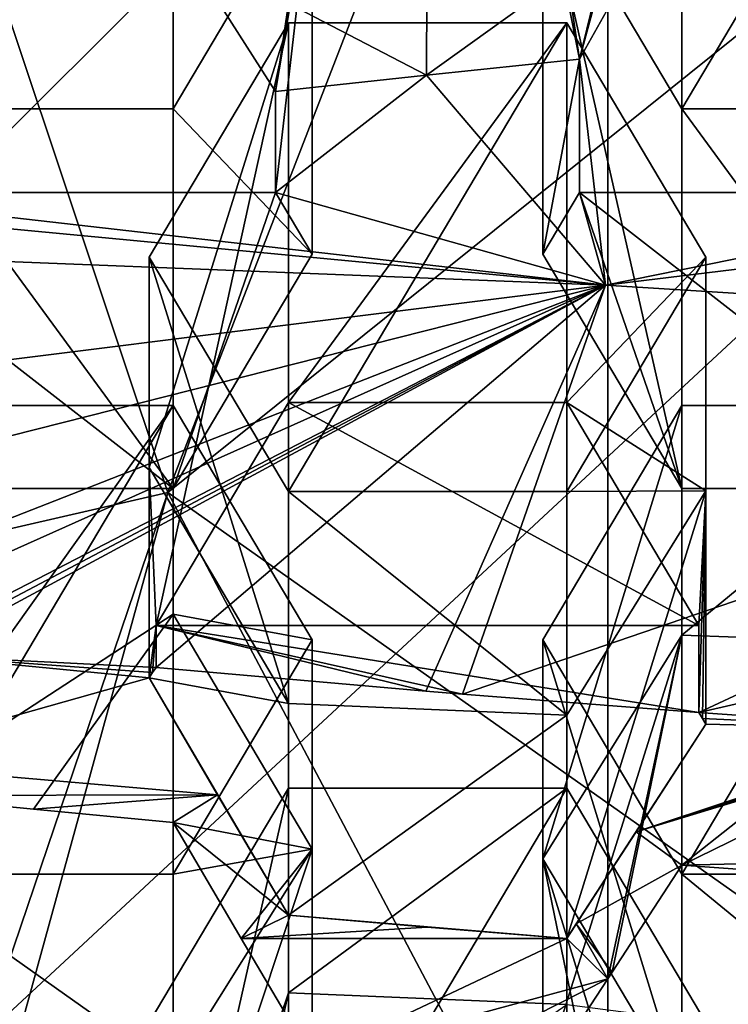
# Model space of a CAD drawing. Units: millimetres. Extents: x -86 to -16, y -97 to 110.
# Drawn here: x -56 to -55, y -81 to -79 of the extents above; entities that cross this region are included whole.
import ezdxf

# ---------------------------------------------------------------- set-up
doc = ezdxf.new("R2010")
doc.units = ezdxf.units.MM
doc.header["$LTSCALE"] = 52.148148
for name, color, linetype in [('1067', 7, 'CONTINUOUS'), ('1070', 7, 'CONTINUOUS'), ('1071', 7, 'CONTINUOUS'), ('1072', 7, 'CONTINUOUS'), ('1074', 7, 'CONTINUOUS'), ('1075', 7, 'CONTINUOUS'), ('1078', 7, 'CONTINUOUS'), ('1079', 7, 'CONTINUOUS'), ('1080', 7, 'CONTINUOUS'), ('1131', 7, 'CONTINUOUS'), ('1132', 7, 'CONTINUOUS'), ('1133', 7, 'CONTINUOUS'), ('1135', 7, 'CONTINUOUS'), ('1152', 7, 'CONTINUOUS'), ('1351', 7, 'CONTINUOUS'), ('1377', 7, 'CONTINUOUS'), ('1378', 7, 'CONTINUOUS'), ('1435', 7, 'CONTINUOUS'), ('563', 7, 'CONTINUOUS'), ('564', 7, 'CONTINUOUS'), ('565', 7, 'CONTINUOUS'), ('566', 7, 'CONTINUOUS'), ('8', 7, 'CONTINUOUS'), ('829', 7, 'CONTINUOUS'), ('830', 7, 'CONTINUOUS'), ('831', 7, 'CONTINUOUS'), ('832', 7, 'CONTINUOUS'), ('833', 7, 'CONTINUOUS'), ('836', 7, 'CONTINUOUS'), ('837', 7, 'CONTINUOUS'), ('838', 7, 'CONTINUOUS'), ('839', 7, 'CONTINUOUS'), ('840', 7, 'CONTINUOUS'), ('841', 7, 'CONTINUOUS'), ('842', 7, 'CONTINUOUS'), ('843', 7, 'CONTINUOUS'), ('844', 7, 'CONTINUOUS'), ('848', 7, 'CONTINUOUS'), ('849', 7, 'CONTINUOUS')]:
    doc.layers.add(name, color=color, linetype=linetype)

msp = doc.modelspace()

# ---------------------------------------------------------------- linework, layer by layer
at = {"layer": '1067', "linetype": 'CONTINUOUS'}
for points in [[(-56.217, -80.7538, -4.5782), (-55.967, -80.3329, -4.68), (-55.967, -81.1747, -4.4764), (-56.217, -80.7538, -4.5782)], [(-55.467, -80.3329, -4.68), (-55.467, -81.1747, -4.4764), (-55.967, -81.1747, -4.4764), (-55.467, -80.3329, -4.68)], [(-55.967, -80.3329, -4.68), (-55.467, -80.3329, -4.68), (-55.967, -81.1747, -4.4764), (-55.967, -80.3329, -4.68)], [(-55.217, -80.7538, -4.5782), (-55.467, -81.1747, -4.4764), (-55.467, -80.3329, -4.68), (-55.217, -80.7538, -4.5782)]]:
    msp.add_3dface(points, dxfattribs=at)
at = {"layer": '1070', "linetype": 'CONTINUOUS'}
for points in [[(-56.217, -81.4405, -7.4167), (-55.967, -80.3329, -4.68), (-56.217, -80.7538, -4.5782), (-56.217, -81.4405, -7.4167)], [(-55.967, -80.3329, -4.68), (-56.217, -81.4405, -7.4167), (-55.967, -80.7002, -6.198), (-55.967, -80.3329, -4.68)], [(-56.217, -81.4405, -7.4167), (-56.0928, -81.2557, -7.5681), (-55.967, -80.7002, -6.198), (-56.217, -81.4405, -7.4167)], [(-56.0928, -81.2557, -7.5681), (-55.967, -81.0674, -7.7161), (-55.967, -80.7002, -6.198), (-56.0928, -81.2557, -7.5681)]]:
    msp.add_3dface(points, dxfattribs=at)
at = {"layer": '1071', "linetype": 'CONTINUOUS'}
for points in [[(-55.467, -80.3329, -4.68), (-55.967, -80.3329, -4.68), (-55.967, -80.7002, -6.198), (-55.467, -80.3329, -4.68)], [(-55.467, -80.3329, -4.68), (-55.967, -80.7002, -6.198), (-55.467, -80.7212, -6.2851), (-55.467, -80.3329, -4.68)], [(-55.967, -80.7002, -6.198), (-55.967, -81.0674, -7.7161), (-55.467, -80.7212, -6.2851), (-55.967, -80.7002, -6.198)]]:
    msp.add_3dface(points, dxfattribs=at)
at = {"layer": '1072', "linetype": 'CONTINUOUS'}
msp.add_3dface([(-55.217, -80.7538, -4.5782), (-55.467, -80.3329, -4.68), (-55.467, -80.7212, -6.2851), (-55.217, -80.7538, -4.5782)], dxfattribs=at)
at = {"layer": '1074', "linetype": 'CONTINUOUS'}
for points in [[(-56.1742, -79.6456, -4.8463), (-56.1742, -80.4874, -4.6427), (-56.6742, -80.4874, -4.6427), (-56.1742, -79.6456, -4.8463)], [(-56.6742, -79.6456, -4.8463), (-56.1742, -79.6456, -4.8463), (-56.6742, -80.4874, -4.6427), (-56.6742, -79.6456, -4.8463)], [(-55.9242, -80.0665, -4.7445), (-56.1742, -80.4874, -4.6427), (-56.1742, -79.6456, -4.8463), (-55.9242, -80.0665, -4.7445)]]:
    msp.add_3dface(points, dxfattribs=at)
at = {"layer": '1075', "linetype": 'CONTINUOUS'}
for points in [[(-56.6742, -81.145, -7.361), (-56.6742, -80.4874, -4.6427), (-56.1742, -80.8408, -6.1036), (-56.6742, -81.145, -7.361)], [(-56.6742, -80.4874, -4.6427), (-56.1742, -80.4874, -4.6427), (-56.1742, -80.8408, -6.1036), (-56.6742, -80.4874, -4.6427)]]:
    msp.add_3dface(points, dxfattribs=at)
at = {"layer": '1078', "linetype": 'CONTINUOUS'}
for points in [[(-56.6742, -80.346, -7.7411), (-56.1742, -79.6456, -4.8463), (-56.6742, -79.6456, -4.8463), (-56.6742, -80.346, -7.7411)], [(-56.1742, -79.6456, -4.8463), (-56.6742, -80.346, -7.7411), (-56.1742, -80.0201, -6.3942), (-56.1742, -79.6456, -4.8463)], [(-56.6742, -80.346, -7.7411), (-56.4252, -80.3708, -7.8438), (-56.1742, -80.0201, -6.3942), (-56.6742, -80.346, -7.7411)], [(-56.4252, -80.3708, -7.8438), (-56.1742, -80.3946, -7.9421), (-56.1742, -80.0201, -6.3942), (-56.4252, -80.3708, -7.8438)]]:
    msp.add_3dface(points, dxfattribs=at)
at = {"layer": '1079', "linetype": 'CONTINUOUS'}
for points in [[(-55.9242, -80.0665, -4.7445), (-56.1742, -79.6456, -4.8463), (-56.1742, -80.0201, -6.3942), (-55.9242, -80.0665, -4.7445)], [(-56.1742, -80.0201, -6.3942), (-56.1742, -80.3946, -7.9421), (-55.9242, -80.4426, -6.299), (-56.1742, -80.0201, -6.3942)], [(-55.9242, -80.0665, -4.7445), (-56.1742, -80.0201, -6.3942), (-55.9242, -80.4426, -6.299), (-55.9242, -80.0665, -4.7445)], [(-56.1742, -80.3946, -7.9421), (-56.0518, -80.6027, -7.901), (-55.9242, -80.4426, -6.299), (-56.1742, -80.3946, -7.9421)], [(-56.0518, -80.6027, -7.901), (-55.9242, -80.8187, -7.8536), (-55.9242, -80.4426, -6.299), (-56.0518, -80.6027, -7.901)]]:
    msp.add_3dface(points, dxfattribs=at)
at = {"layer": '1080', "linetype": 'CONTINUOUS'}
for points in [[(-56.1742, -80.4874, -4.6427), (-55.9242, -80.0665, -4.7445), (-55.9242, -80.4426, -6.299), (-56.1742, -80.4874, -4.6427)], [(-55.9242, -80.8187, -7.8536), (-56.1742, -81.1943, -7.5646), (-55.9242, -80.4426, -6.299), (-55.9242, -80.8187, -7.8536)], [(-56.1742, -81.1943, -7.5646), (-56.1742, -80.8408, -6.1036), (-55.9242, -80.4426, -6.299), (-56.1742, -81.1943, -7.5646)], [(-56.1742, -80.8408, -6.1036), (-56.1742, -80.4874, -4.6427), (-55.9242, -80.4426, -6.299), (-56.1742, -80.8408, -6.1036)]]:
    msp.add_3dface(points, dxfattribs=at)
at = {"layer": '1131', "linetype": 'CONTINUOUS'}
for points in [[(-55.444, -79.0237, -6.9341), (-55.3974, -79.4294, -8.611), (-55.7186, -79.0519, -7.0508), (-55.444, -79.0237, -6.9341)], [(-55.3974, -79.4294, -8.611), (-55.444, -79.0237, -6.9341), (-55.444, -79.2628, -7.9226), (-55.3974, -79.4294, -8.611)], [(-55.3974, -79.4294, -8.611), (-55.9901, -79.2628, -7.9226), (-55.7186, -79.0519, -7.0508), (-55.3974, -79.4294, -8.611)], [(-55.9901, -79.2628, -7.9226), (-55.9901, -79.0817, -7.174), (-55.7186, -79.0519, -7.0508), (-55.9901, -79.2628, -7.9226)], [(-55.3974, -79.4294, -8.611), (-57.2771, -79.2513, -7.8751), (-56.8582, -79.2628, -7.9226), (-55.3974, -79.4294, -8.611)], [(-55.3974, -79.4294, -8.611), (-56.8582, -79.2628, -7.9226), (-55.9901, -79.2628, -7.9226), (-55.3974, -79.4294, -8.611)], [(-55.3974, -79.4294, -8.611), (-55.444, -79.2628, -7.9226), (-54.5759, -79.2628, -7.9226), (-55.3974, -79.4294, -8.611)], [(-53.7979, -79.5292, -9.0238), (-55.3974, -79.4294, -8.611), (-54.0298, -79.2628, -7.9226), (-53.7979, -79.5292, -9.0238)], [(-54.0298, -79.2628, -7.9226), (-55.3974, -79.4294, -8.611), (-54.5759, -79.2628, -7.9226), (-54.0298, -79.2628, -7.9226)]]:
    msp.add_3dface(points, dxfattribs=at)
at = {"layer": '1132', "linetype": 'CONTINUOUS'}
for points in [[(-55.444, -79.0237, -6.9341), (-55.467, -78.8706, -6.9812), (-55.3424, -78.6486, -6.9813), (-55.444, -79.0237, -6.9341)], [(-55.3522, -78.8601, -6.9343), (-55.444, -79.0237, -6.9341), (-55.3424, -78.6486, -6.9813), (-55.3522, -78.8601, -6.9343)], [(-55.467, -78.8706, -6.9812), (-55.444, -79.0237, -6.9341), (-55.7186, -79.0519, -7.0508), (-55.467, -78.8706, -6.9812)], [(-55.7183, -78.8965, -7.0882), (-55.467, -78.8706, -6.9812), (-55.7186, -79.0519, -7.0508), (-55.7183, -78.8965, -7.0882)], [(-55.967, -78.9237, -7.2008), (-55.7183, -78.8965, -7.0882), (-55.7186, -79.0519, -7.0508), (-55.967, -78.9237, -7.2008)], [(-55.967, -78.9237, -7.2008), (-55.9901, -79.0817, -7.174), (-56.0824, -78.937, -7.2553), (-55.967, -78.9237, -7.2008)], [(-55.9901, -79.0817, -7.174), (-55.967, -78.9237, -7.2008), (-55.7186, -79.0519, -7.0508), (-55.9901, -79.0817, -7.174)]]:
    msp.add_3dface(points, dxfattribs=at)
at = {"layer": '1133', "linetype": 'CONTINUOUS'}
for points in [[(-56.6742, -79.7947, -7.7939), (-56.1742, -79.7947, -7.7939), (-56.8582, -79.2628, -7.9226), (-56.6742, -79.7947, -7.7939)], [(-56.8582, -79.2628, -7.9226), (-56.1742, -79.7947, -7.7939), (-55.9901, -79.2628, -7.9226), (-56.8582, -79.2628, -7.9226)], [(-55.9901, -79.2628, -7.9226), (-56.1742, -79.7947, -7.7939), (-55.9242, -79.3739, -7.8957), (-55.9901, -79.2628, -7.9226)], [(-55.5099, -79.3739, -7.8957), (-55.2599, -79.7947, -7.7939), (-55.444, -79.2628, -7.9226), (-55.5099, -79.3739, -7.8957)], [(-55.2599, -79.7947, -7.7939), (-54.7599, -79.7947, -7.7939), (-55.444, -79.2628, -7.9226), (-55.2599, -79.7947, -7.7939)], [(-55.444, -79.2628, -7.9226), (-54.7599, -79.7947, -7.7939), (-54.5759, -79.2628, -7.9226), (-55.444, -79.2628, -7.9226)], [(-55.967, -79.6403, -7.8313), (-56.2047, -80.0404, -7.7345), (-55.2294, -80.0404, -7.7345), (-55.967, -79.6403, -7.8313)], [(-55.467, -79.6403, -7.8313), (-55.967, -79.6403, -7.8313), (-55.2294, -80.0404, -7.7345), (-55.467, -79.6403, -7.8313)]]:
    msp.add_3dface(points, dxfattribs=at)
at = {"layer": '1135', "linetype": 'CONTINUOUS'}
for points in [[(-55.6545, -80.1639, -8.2449), (-55.2294, -80.1971, -8.3819), (-56.2047, -80.0404, -7.7345), (-55.6545, -80.1639, -8.2449)], [(-55.7199, -80.1585, -8.2226), (-55.6545, -80.1639, -8.2449), (-56.2047, -80.0404, -7.7345), (-55.7199, -80.1585, -8.2226)], [(-56.2047, -80.0404, -7.7345), (-55.2294, -80.1971, -8.3819), (-55.2294, -80.0404, -7.7345), (-56.2047, -80.0404, -7.7345)], [(-56.2047, -80.1159, -8.0466), (-55.7199, -80.1585, -8.2226), (-56.2047, -80.0404, -7.7345), (-56.2047, -80.1159, -8.0466)]]:
    msp.add_3dface(points, dxfattribs=at)
at = {"layer": '1152', "linetype": 'CONTINUOUS'}
for points in [[(-56.1836, -79.8015, 1.0576), (-54.6133, -75.7534, 1.0552), (-57.4622, -75.9767, 0.1322), (-56.1836, -79.8015, 1.0576)], [(-53.8788, -77.9506, 1.5868), (-54.6133, -75.7534, 1.0552), (-56.1836, -79.8015, 1.0576), (-53.8788, -77.9506, 1.5868)], [(-58.1286, -80.2488, 0.5467), (-56.1836, -79.8015, 1.0576), (-57.4622, -75.9767, 0.1322), (-58.1286, -80.2488, 0.5467)], [(-52.8362, -82.1654, 1.6295), (-53.8788, -77.9506, 1.5868), (-56.1836, -79.8015, 1.0576), (-52.8362, -82.1654, 1.6295)], [(-58.1286, -80.2488, 0.5467), (-56.8811, -81.8578, 0.936), (-56.1836, -79.8015, 1.0576), (-58.1286, -80.2488, 0.5467)], [(-56.8811, -81.8578, 0.936), (-56.7779, -81.9598, 0.9607), (-56.1836, -79.8015, 1.0576), (-56.8811, -81.8578, 0.936)], [(-56.7779, -81.9598, 0.9607), (-54.1142, -83.7124, 1.3847), (-56.1836, -79.8015, 1.0576), (-56.7779, -81.9598, 0.9607)], [(-54.1142, -83.7124, 1.3847), (-52.8362, -82.1654, 1.6295), (-56.1836, -79.8015, 1.0576), (-54.1142, -83.7124, 1.3847)]]:
    msp.add_3dface(points, dxfattribs=at)
at = {"layer": '1351', "linetype": 'CONTINUOUS'}
for points in [[(-57.2806, -78.5066, 12.1442), (-57.2806, -81.4903, 12.1442), (-54.2776, -78.7006, 12.1442), (-57.2806, -78.5066, 12.1442)], [(-54.2776, -78.7006, 12.1442), (-57.2806, -81.4903, 12.1442), (-54.2776, -81.6881, 12.1442), (-54.2776, -78.7006, 12.1442)]]:
    msp.add_3dface(points, dxfattribs=at)
at = {"layer": '1377', "linetype": 'CONTINUOUS'}
msp.add_3dface([(-58.2508, -80.4619, 4.7137), (-58.3388, -82.5197, 5.2115), (-56.2041, -82.4512, 5.1949), (-58.2508, -80.4619, 4.7137)], dxfattribs=at)
at = {"layer": '1378', "linetype": 'CONTINUOUS'}
for points in [[(-58.3963, -81.0732, 9.6442), (-58.3963, -78.0767, 9.6442), (-55.3933, -78.0794, 9.6442), (-58.3963, -81.0732, 9.6442)], [(-55.3933, -81.0746, 9.6442), (-58.3963, -81.0732, 9.6442), (-55.3933, -78.0794, 9.6442), (-55.3933, -81.0746, 9.6442)], [(-55.3933, -81.0746, 9.6442), (-55.3933, -78.0794, 9.6442), (-52.3903, -78.082, 9.6442), (-55.3933, -81.0746, 9.6442)], [(-52.3903, -81.0759, 9.6442), (-55.3933, -81.0746, 9.6442), (-52.3903, -78.082, 9.6442), (-52.3903, -81.0759, 9.6442)]]:
    msp.add_3dface(points, dxfattribs=at)
at = {"layer": '1435', "linetype": 'CONTINUOUS'}
msp.add_3dface([(-58.2508, -80.4619, 4.7137), (-56.2041, -82.4512, 5.1949), (-58.2504, -81.1679, 1.7979), (-58.2508, -80.4619, 4.7137)], dxfattribs=at)
at = {"layer": '563', "linetype": 'CONTINUOUS'}
for points in [[(-55.5099, -78.6919, -5.077), (-55.2599, -78.2711, -5.1789), (-55.2599, -79.1128, -4.9752), (-55.5099, -78.6919, -5.077)], [(-54.7599, -78.2711, -5.1789), (-54.7599, -79.1128, -4.9752), (-55.2599, -79.1128, -4.9752), (-54.7599, -78.2711, -5.1789)], [(-55.2599, -78.2711, -5.1789), (-54.7599, -78.2711, -5.1789), (-55.2599, -79.1128, -4.9752), (-55.2599, -78.2711, -5.1789)]]:
    msp.add_3dface(points, dxfattribs=at)
at = {"layer": '564', "linetype": 'CONTINUOUS'}
for points in [[(-55.2599, -79.1128, -4.9752), (-54.7599, -79.1128, -4.9752), (-54.7599, -79.7947, -7.7939), (-55.2599, -79.1128, -4.9752)], [(-55.2599, -79.1128, -4.9752), (-54.7599, -79.7947, -7.7939), (-55.2599, -79.7947, -7.7939), (-55.2599, -79.1128, -4.9752)]]:
    msp.add_3dface(points, dxfattribs=at)
at = {"layer": '565', "linetype": 'CONTINUOUS'}
for points in [[(-55.5099, -78.6919, -5.077), (-55.2599, -79.1128, -4.9752), (-55.2599, -79.7947, -7.7939), (-55.5099, -78.6919, -5.077)], [(-55.5099, -78.6919, -5.077), (-55.2599, -79.7947, -7.7939), (-55.5099, -79.3739, -7.8957), (-55.5099, -78.6919, -5.077)]]:
    msp.add_3dface(points, dxfattribs=at)
at = {"layer": '566', "linetype": 'CONTINUOUS'}
for points in [[(-55.2599, -78.2711, -5.1789), (-55.5099, -78.6919, -5.077), (-55.444, -79.0237, -6.9341), (-55.2599, -78.2711, -5.1789)], [(-55.3522, -78.8601, -6.9343), (-55.2599, -78.2711, -5.1789), (-55.444, -79.0237, -6.9341), (-55.3522, -78.8601, -6.9343)], [(-55.5099, -78.6919, -5.077), (-55.5099, -79.3739, -7.8957), (-55.444, -79.0237, -6.9341), (-55.5099, -78.6919, -5.077)], [(-55.444, -79.0237, -6.9341), (-55.5099, -79.3739, -7.8957), (-55.444, -79.2628, -7.9226), (-55.444, -79.0237, -6.9341)]]:
    msp.add_3dface(points, dxfattribs=at)
at = {"layer": '8', "linetype": 'CONTINUOUS'}
for points in [[(-57.2771, -79.2513, -7.8751), (-55.3974, -79.4294, -8.611), (-57.3384, -79.3526, -7.808), (-57.2771, -79.2513, -7.8751)], [(-55.3974, -79.4294, -8.611), (-57.0839, -79.6403, -7.8313), (-57.3384, -79.3526, -7.808), (-55.3974, -79.4294, -8.611)], [(-57.0839, -79.6403, -7.8313), (-55.3974, -79.4294, -8.611), (-57.025, -79.8412, -7.7826), (-57.0839, -79.6403, -7.8313)], [(-57.025, -79.8412, -7.7826), (-55.3974, -79.4294, -8.611), (-56.9592, -80.0404, -7.7345), (-57.025, -79.8412, -7.7826)], [(-56.9592, -80.0404, -7.7345), (-55.3974, -79.4294, -8.611), (-56.8018, -80.0571, -7.8036), (-56.9592, -80.0404, -7.7345)], [(-56.8018, -80.0571, -7.8036), (-55.3974, -79.4294, -8.611), (-56.6436, -80.0734, -7.8709), (-56.8018, -80.0571, -7.8036)], [(-56.6436, -80.0734, -7.8709), (-55.3974, -79.4294, -8.611), (-56.6374, -80.084, -7.8694), (-56.6436, -80.0734, -7.8709)], [(-56.6374, -80.084, -7.8694), (-55.3974, -79.4294, -8.611), (-56.6313, -80.0946, -7.8678), (-56.6374, -80.084, -7.8694)], [(-55.3974, -79.4294, -8.611), (-56.2047, -80.1159, -8.0466), (-56.6313, -80.0946, -7.8678), (-55.3974, -79.4294, -8.611)], [(-56.2047, -80.1159, -8.0466), (-55.3974, -79.4294, -8.611), (-55.7199, -80.1585, -8.2226), (-56.2047, -80.1159, -8.0466)], [(-55.3974, -79.4294, -8.611), (-55.6545, -80.1639, -8.2449), (-55.7199, -80.1585, -8.2226), (-55.3974, -79.4294, -8.611)], [(-55.3974, -79.4294, -8.611), (-53.7979, -79.5292, -9.0238), (-55.6545, -80.1639, -8.2449), (-55.3974, -79.4294, -8.611)], [(-55.6545, -80.1639, -8.2449), (-53.7979, -79.5292, -9.0238), (-55.2294, -80.1971, -8.3819), (-55.6545, -80.1639, -8.2449)], [(-53.7979, -79.5292, -9.0238), (-52.5254, -79.5779, -9.2248), (-55.2294, -80.1971, -8.3819), (-53.7979, -79.5292, -9.0238)], [(-55.2294, -80.1971, -8.3819), (-52.5254, -79.5779, -9.2248), (-54.7905, -80.2278, -8.5091), (-55.2294, -80.1971, -8.3819)], [(-56.6313, -80.0946, -7.8678), (-56.217, -80.1347, -8.0337), (-56.7584, -80.2871, -7.727), (-56.6313, -80.0946, -7.8678)], [(-56.2109, -80.1253, -8.0402), (-56.217, -80.1347, -8.0337), (-56.6313, -80.0946, -7.8678), (-56.2109, -80.1253, -8.0402)], [(-56.2047, -80.1159, -8.0466), (-56.2109, -80.1253, -8.0402), (-56.6313, -80.0946, -7.8678), (-56.2047, -80.1159, -8.0466)], [(-56.217, -80.1347, -8.0337), (-56.0943, -80.3445, -7.9969), (-56.7584, -80.2871, -7.727), (-56.217, -80.1347, -8.0337)], [(-55.2232, -80.2075, -8.3798), (-55.2294, -80.1971, -8.3819), (-54.7905, -80.2278, -8.5091), (-55.2232, -80.2075, -8.3798)], [(-55.3423, -80.4114, -8.2544), (-55.217, -80.2179, -8.3776), (-54.7905, -80.2278, -8.5091), (-55.3423, -80.4114, -8.2544)], [(-55.217, -80.2179, -8.3776), (-55.2232, -80.2075, -8.3798), (-54.7905, -80.2278, -8.5091), (-55.217, -80.2179, -8.3776)], [(-55.3423, -80.4114, -8.2544), (-54.7905, -80.2278, -8.5091), (-54.7967, -80.2374, -8.5034), (-55.3423, -80.4114, -8.2544)], [(-54.8028, -80.247, -8.4977), (-55.3423, -80.4114, -8.2544), (-54.7967, -80.2374, -8.5034), (-54.8028, -80.247, -8.4977)], [(-55.2599, -80.4709, -8.2574), (-55.3423, -80.4114, -8.2544), (-54.8028, -80.247, -8.4977), (-55.2599, -80.4709, -8.2574)], [(-54.6778, -80.4576, -8.4477), (-55.2599, -80.4709, -8.2574), (-54.8028, -80.247, -8.4977), (-54.6778, -80.4576, -8.4477)], [(-56.7584, -80.2871, -7.727), (-56.0943, -80.3445, -7.9969), (-56.6742, -80.346, -7.7411), (-56.7584, -80.2871, -7.727)], [(-56.6742, -80.346, -7.7411), (-56.0943, -80.3445, -7.9969), (-56.4252, -80.3708, -7.8438), (-56.6742, -80.346, -7.7411)], [(-56.4252, -80.3708, -7.8438), (-56.0943, -80.3445, -7.9969), (-56.1742, -80.3946, -7.9421), (-56.4252, -80.3708, -7.8438)], [(-56.0943, -80.3445, -7.9969), (-55.967, -80.561, -7.9543), (-56.1742, -80.3946, -7.9421), (-56.0943, -80.3445, -7.9969)], [(-56.1742, -80.3946, -7.9421), (-55.967, -80.561, -7.9543), (-56.0518, -80.6027, -7.901), (-56.1742, -80.3946, -7.9421)], [(-55.4497, -80.5763, -8.1451), (-55.3423, -80.4114, -8.2544), (-55.2599, -80.4709, -8.2574), (-55.4497, -80.5763, -8.1451)], [(-55.011, -80.4889, -8.3321), (-55.2599, -80.4709, -8.2574), (-54.6778, -80.4576, -8.4477), (-55.011, -80.4889, -8.3321)], [(-55.3853, -80.6632, -8.1294), (-55.4497, -80.5763, -8.1451), (-55.2599, -80.4709, -8.2574), (-55.3853, -80.6632, -8.1294)], [(-55.967, -80.561, -7.9543), (-55.7178, -80.5825, -8.0429), (-56.0518, -80.6027, -7.901), (-55.967, -80.561, -7.9543)], [(-55.7178, -80.5825, -8.0429), (-55.467, -80.6028, -8.1271), (-56.0518, -80.6027, -7.901), (-55.7178, -80.5825, -8.0429)], [(-55.4497, -80.5763, -8.1451), (-55.3933, -80.6755, -8.121), (-55.467, -80.6028, -8.1271), (-55.4497, -80.5763, -8.1451)], [(-55.3933, -80.6755, -8.121), (-55.4497, -80.5763, -8.1451), (-55.3853, -80.6632, -8.1294), (-55.3933, -80.6755, -8.121)], [(-56.0518, -80.6027, -7.901), (-55.467, -80.6028, -8.1271), (-55.9242, -80.8187, -7.8536), (-56.0518, -80.6027, -7.901)], [(-55.467, -80.6028, -8.1271), (-55.3933, -80.6755, -8.121), (-55.9242, -80.8187, -7.8536), (-55.467, -80.6028, -8.1271)], [(-55.3933, -80.6755, -8.121), (-55.5099, -80.8534, -7.9972), (-56.0498, -81.008, -7.7109), (-55.3933, -80.6755, -8.121)], [(-55.9242, -80.8187, -7.8536), (-55.3933, -80.6755, -8.121), (-56.0498, -81.008, -7.7109), (-55.9242, -80.8187, -7.8536)]]:
    msp.add_3dface(points, dxfattribs=at)
at = {"layer": '829', "linetype": 'CONTINUOUS'}
for points in [[(-55.5099, -80.0665, -4.7445), (-55.2599, -79.6456, -4.8463), (-55.2599, -80.4874, -4.6427), (-55.5099, -80.0665, -4.7445)], [(-54.7599, -79.6456, -4.8463), (-54.7599, -80.4874, -4.6427), (-55.2599, -80.4874, -4.6427), (-54.7599, -79.6456, -4.8463)], [(-55.2599, -79.6456, -4.8463), (-54.7599, -79.6456, -4.8463), (-55.2599, -80.4874, -4.6427), (-55.2599, -79.6456, -4.8463)]]:
    msp.add_3dface(points, dxfattribs=at)
at = {"layer": '830', "linetype": 'CONTINUOUS'}
for points in [[(-55.2599, -80.4874, -4.6427), (-54.7599, -80.4874, -4.6427), (-54.7599, -80.8973, -6.3369), (-55.2599, -80.4874, -4.6427)], [(-55.2599, -80.4874, -4.6427), (-54.7599, -80.8973, -6.3369), (-55.2599, -80.8795, -6.2633), (-55.2599, -80.4874, -4.6427)]]:
    msp.add_3dface(points, dxfattribs=at)
at = {"layer": '831', "linetype": 'CONTINUOUS'}
for points in [[(-55.5099, -80.0665, -4.7445), (-55.2599, -80.4874, -4.6427), (-55.2599, -80.8795, -6.2633), (-55.5099, -80.0665, -4.7445)], [(-55.5099, -80.0665, -4.7445), (-55.2599, -80.8795, -6.2633), (-55.5099, -80.46, -6.3709), (-55.5099, -80.0665, -4.7445)], [(-55.2599, -81.2715, -7.884), (-55.386, -81.0613, -7.9433), (-55.5099, -80.46, -6.3709), (-55.2599, -81.2715, -7.884)], [(-55.2599, -80.8795, -6.2633), (-55.2599, -81.2715, -7.884), (-55.5099, -80.46, -6.3709), (-55.2599, -80.8795, -6.2633)], [(-55.386, -81.0613, -7.9433), (-55.5099, -80.8534, -7.9972), (-55.5099, -80.46, -6.3709), (-55.386, -81.0613, -7.9433)]]:
    msp.add_3dface(points, dxfattribs=at)
at = {"layer": '832', "linetype": 'CONTINUOUS'}
for points in [[(-55.2599, -79.6456, -4.8463), (-55.5099, -80.0665, -4.7445), (-55.5099, -80.46, -6.3709), (-55.2599, -79.6456, -4.8463)], [(-55.2599, -79.6456, -4.8463), (-55.5099, -80.46, -6.3709), (-55.2599, -80.0582, -6.5519), (-55.2599, -79.6456, -4.8463)], [(-55.5099, -80.8534, -7.9972), (-55.3933, -80.6755, -8.121), (-55.2599, -80.0582, -6.5519), (-55.5099, -80.8534, -7.9972)], [(-55.5099, -80.46, -6.3709), (-55.5099, -80.8534, -7.9972), (-55.2599, -80.0582, -6.5519), (-55.5099, -80.46, -6.3709)], [(-55.3933, -80.6755, -8.121), (-55.3853, -80.6632, -8.1294), (-55.2599, -80.0582, -6.5519), (-55.3933, -80.6755, -8.121)], [(-55.3853, -80.6632, -8.1294), (-55.2599, -80.4709, -8.2574), (-55.2599, -80.0582, -6.5519), (-55.3853, -80.6632, -8.1294)]]:
    msp.add_3dface(points, dxfattribs=at)
at = {"layer": '833', "linetype": 'CONTINUOUS'}
for points in [[(-54.7599, -79.6456, -4.8463), (-55.2599, -79.6456, -4.8463), (-55.2599, -80.0582, -6.5519), (-54.7599, -79.6456, -4.8463)], [(-54.7599, -79.6456, -4.8463), (-55.2599, -80.0582, -6.5519), (-54.7599, -80.0758, -6.6245), (-54.7599, -79.6456, -4.8463)], [(-55.2599, -80.0582, -6.5519), (-55.2599, -80.4709, -8.2574), (-54.7599, -80.0758, -6.6245), (-55.2599, -80.0582, -6.5519)], [(-55.2599, -80.4709, -8.2574), (-55.011, -80.4889, -8.3321), (-54.7599, -80.0758, -6.6245), (-55.2599, -80.4709, -8.2574)]]:
    msp.add_3dface(points, dxfattribs=at)
at = {"layer": '836', "linetype": 'CONTINUOUS'}
for points in [[(-56.217, -79.3792, -4.9108), (-55.967, -78.9584, -5.0126), (-55.967, -79.8001, -4.8089), (-56.217, -79.3792, -4.9108)], [(-55.467, -78.9584, -5.0126), (-55.467, -79.8001, -4.8089), (-55.967, -79.8001, -4.8089), (-55.467, -78.9584, -5.0126)], [(-55.967, -78.9584, -5.0126), (-55.467, -78.9584, -5.0126), (-55.967, -79.8001, -4.8089), (-55.967, -78.9584, -5.0126)], [(-55.217, -79.3792, -4.9108), (-55.467, -79.8001, -4.8089), (-55.467, -78.9584, -5.0126), (-55.217, -79.3792, -4.9108)]]:
    msp.add_3dface(points, dxfattribs=at)
at = {"layer": '837', "linetype": 'CONTINUOUS'}
for points in [[(-55.967, -79.8001, -4.8089), (-55.467, -79.8001, -4.8089), (-55.467, -80.2015, -6.468), (-55.967, -79.8001, -4.8089)], [(-55.967, -79.8001, -4.8089), (-55.467, -80.2015, -6.468), (-55.967, -80.1806, -6.3816), (-55.967, -79.8001, -4.8089)], [(-55.467, -80.2015, -6.468), (-55.967, -80.561, -7.9543), (-55.967, -80.1806, -6.3816), (-55.467, -80.2015, -6.468)], [(-55.467, -80.6028, -8.1271), (-55.967, -80.561, -7.9543), (-55.467, -80.2015, -6.468), (-55.467, -80.6028, -8.1271)], [(-55.467, -80.6028, -8.1271), (-55.7178, -80.5825, -8.0429), (-55.967, -80.561, -7.9543), (-55.467, -80.6028, -8.1271)]]:
    msp.add_3dface(points, dxfattribs=at)
at = {"layer": '838', "linetype": 'CONTINUOUS'}
for points in [[(-56.217, -79.3792, -4.9108), (-55.967, -79.8001, -4.8089), (-55.967, -80.1806, -6.3816), (-56.217, -79.3792, -4.9108)], [(-56.217, -79.3792, -4.9108), (-55.967, -80.1806, -6.3816), (-56.217, -79.757, -6.4722), (-56.217, -79.3792, -4.9108)], [(-55.967, -80.1806, -6.3816), (-56.217, -80.1347, -8.0337), (-56.217, -79.757, -6.4722), (-55.967, -80.1806, -6.3816)], [(-55.967, -80.561, -7.9543), (-56.0943, -80.3445, -7.9969), (-56.217, -80.1347, -8.0337), (-55.967, -80.561, -7.9543)], [(-55.967, -80.561, -7.9543), (-56.217, -80.1347, -8.0337), (-55.967, -80.1806, -6.3816), (-55.967, -80.561, -7.9543)]]:
    msp.add_3dface(points, dxfattribs=at)
at = {"layer": '839', "linetype": 'CONTINUOUS'}
for points in [[(-55.967, -78.9584, -5.0126), (-56.217, -79.3792, -4.9108), (-56.217, -79.757, -6.4722), (-55.967, -78.9584, -5.0126)], [(-55.967, -78.9584, -5.0126), (-56.217, -79.757, -6.4722), (-56.2047, -80.0404, -7.7345), (-55.967, -78.9584, -5.0126)], [(-55.967, -79.6403, -7.8313), (-55.967, -78.9584, -5.0126), (-56.2047, -80.0404, -7.7345), (-55.967, -79.6403, -7.8313)], [(-56.217, -79.757, -6.4722), (-56.217, -80.1347, -8.0337), (-56.2047, -80.0404, -7.7345), (-56.217, -79.757, -6.4722)], [(-56.217, -80.1347, -8.0337), (-56.2109, -80.1253, -8.0402), (-56.2047, -80.0404, -7.7345), (-56.217, -80.1347, -8.0337)], [(-56.2109, -80.1253, -8.0402), (-56.2047, -80.1159, -8.0466), (-56.2047, -80.0404, -7.7345), (-56.2109, -80.1253, -8.0402)]]:
    msp.add_3dface(points, dxfattribs=at)
at = {"layer": '840', "linetype": 'CONTINUOUS'}
for points in [[(-55.467, -78.9584, -5.0126), (-55.967, -78.9584, -5.0126), (-55.967, -79.6403, -7.8313), (-55.467, -78.9584, -5.0126)], [(-55.467, -78.9584, -5.0126), (-55.967, -79.6403, -7.8313), (-55.467, -79.6403, -7.8313), (-55.467, -78.9584, -5.0126)]]:
    msp.add_3dface(points, dxfattribs=at)
at = {"layer": '841', "linetype": 'CONTINUOUS'}
for points in [[(-55.217, -79.3792, -4.9108), (-55.467, -78.9584, -5.0126), (-55.467, -79.6403, -7.8313), (-55.217, -79.3792, -4.9108)], [(-55.217, -79.3792, -4.9108), (-55.467, -79.6403, -7.8313), (-55.217, -79.7986, -6.6442), (-55.217, -79.3792, -4.9108)], [(-55.467, -79.6403, -7.8313), (-55.2294, -80.0404, -7.7345), (-55.217, -79.7986, -6.6442), (-55.467, -79.6403, -7.8313)], [(-55.2294, -80.1971, -8.3819), (-55.2232, -80.2075, -8.3798), (-55.217, -79.7986, -6.6442), (-55.2294, -80.1971, -8.3819)], [(-55.2294, -80.0404, -7.7345), (-55.2294, -80.1971, -8.3819), (-55.217, -79.7986, -6.6442), (-55.2294, -80.0404, -7.7345)], [(-55.2232, -80.2075, -8.3798), (-55.217, -80.2179, -8.3776), (-55.217, -79.7986, -6.6442), (-55.2232, -80.2075, -8.3798)]]:
    msp.add_3dface(points, dxfattribs=at)
at = {"layer": '842', "linetype": 'CONTINUOUS'}
for points in [[(-55.467, -79.8001, -4.8089), (-55.217, -79.3792, -4.9108), (-55.217, -79.7986, -6.6442), (-55.467, -79.8001, -4.8089)], [(-55.217, -80.2179, -8.3776), (-55.467, -80.6028, -8.1271), (-55.217, -79.7986, -6.6442), (-55.217, -80.2179, -8.3776)], [(-55.467, -80.6028, -8.1271), (-55.467, -80.2015, -6.468), (-55.217, -79.7986, -6.6442), (-55.467, -80.6028, -8.1271)], [(-55.467, -80.2015, -6.468), (-55.467, -79.8001, -4.8089), (-55.217, -79.7986, -6.6442), (-55.467, -80.2015, -6.468)], [(-55.217, -80.2179, -8.3776), (-55.4497, -80.5763, -8.1451), (-55.467, -80.6028, -8.1271), (-55.217, -80.2179, -8.3776)], [(-55.217, -80.2179, -8.3776), (-55.3423, -80.4114, -8.2544), (-55.4497, -80.5763, -8.1451), (-55.217, -80.2179, -8.3776)]]:
    msp.add_3dface(points, dxfattribs=at)
at = {"layer": '843', "linetype": 'CONTINUOUS'}
for points in [[(-56.1742, -78.2711, -5.1789), (-56.1742, -79.1128, -4.9752), (-56.6742, -79.1128, -4.9752), (-56.1742, -78.2711, -5.1789)], [(-56.6742, -78.2711, -5.1789), (-56.1742, -78.2711, -5.1789), (-56.6742, -79.1128, -4.9752), (-56.6742, -78.2711, -5.1789)], [(-55.9242, -78.6919, -5.077), (-56.1742, -79.1128, -4.9752), (-56.1742, -78.2711, -5.1789), (-55.9242, -78.6919, -5.077)]]:
    msp.add_3dface(points, dxfattribs=at)
at = {"layer": '844', "linetype": 'CONTINUOUS'}
for points in [[(-56.6742, -79.1128, -4.9752), (-56.1742, -79.1128, -4.9752), (-56.1742, -79.7947, -7.7939), (-56.6742, -79.1128, -4.9752)], [(-56.6742, -79.1128, -4.9752), (-56.1742, -79.7947, -7.7939), (-56.6742, -79.7947, -7.7939), (-56.6742, -79.1128, -4.9752)]]:
    msp.add_3dface(points, dxfattribs=at)
at = {"layer": '848', "linetype": 'CONTINUOUS'}
for points in [[(-55.9901, -79.0817, -7.174), (-55.9242, -78.6919, -5.077), (-56.0824, -78.937, -7.2553), (-55.9901, -79.0817, -7.174)], [(-55.9901, -79.2628, -7.9226), (-55.9242, -78.6919, -5.077), (-55.9901, -79.0817, -7.174), (-55.9901, -79.2628, -7.9226)], [(-55.9242, -78.6919, -5.077), (-55.9901, -79.2628, -7.9226), (-55.9242, -79.3739, -7.8957), (-55.9242, -78.6919, -5.077)]]:
    msp.add_3dface(points, dxfattribs=at)
at = {"layer": '849', "linetype": 'CONTINUOUS'}
for points in [[(-56.1742, -79.1128, -4.9752), (-55.9242, -78.6919, -5.077), (-55.9242, -79.3739, -7.8957), (-56.1742, -79.1128, -4.9752)], [(-56.1742, -79.7947, -7.7939), (-56.1742, -79.1128, -4.9752), (-55.9242, -79.3739, -7.8957), (-56.1742, -79.7947, -7.7939)]]:
    msp.add_3dface(points, dxfattribs=at)

doc.saveas('drawing.dxf')
